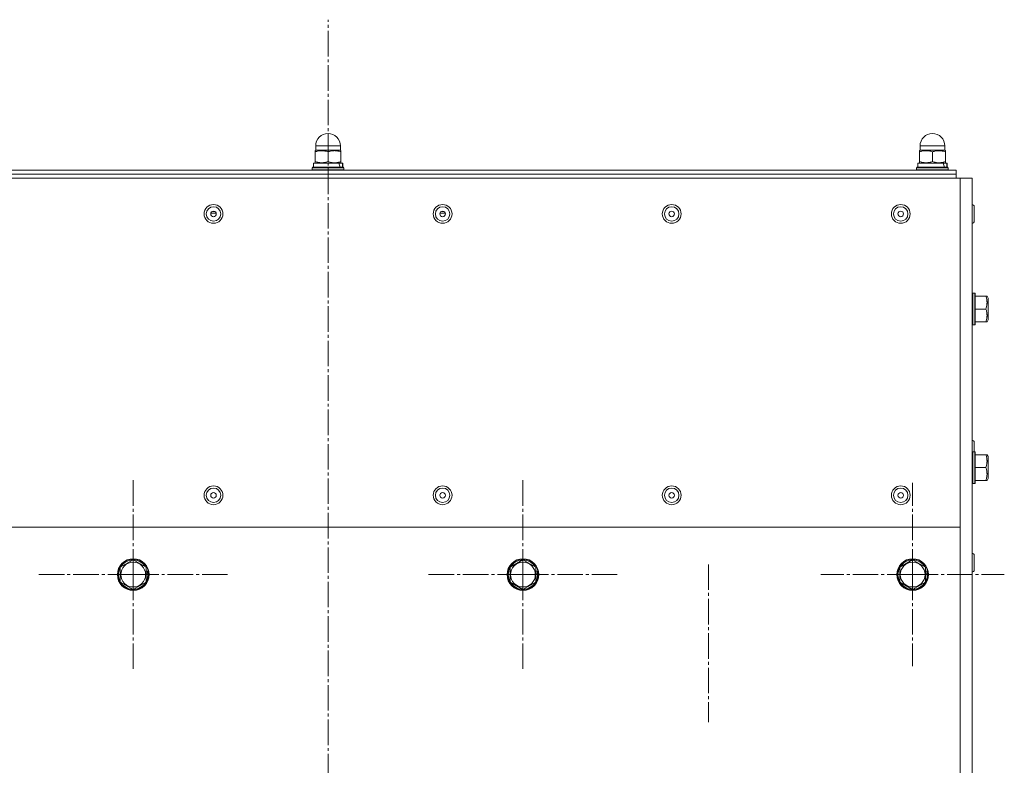
# Model space of a CAD drawing. Units: millimetres. Extents: x 0 to 8589, y -3 to 5940.
# Drawn here: x 1320 to 1816, y 1873 to 2249 of the extents above; entities that cross this region are included whole.
import ezdxf

# ---------------------------------------------------------------- set-up
doc = ezdxf.new("R2010")
doc.units = ezdxf.units.MM
doc.linetypes.add('K5LT_AXLED', pattern=[17.375, 12.875, -1.5, 1.5, -1.5])
doc.linetypes.add('K5LT_THIN', pattern=[0])
for name, color, linetype, true_color in [('OSI', 2, 'Continuous', 0xffff00), ('R', 1, 'Continuous', 0xff0000), ('WELDING', 7, 'Continuous', 0xffffff)]:
    doc.layers.add(name, color=color, linetype=linetype, true_color=true_color)

msp = doc.modelspace()

# ---------------------------------------------------------------- linework, layer by layer
at = {"layer": 'OSI', "color": 30, "linetype": 'K5LT_AXLED', "lineweight": 18, "true_color": 0xff8000}
for p, q in [((1475.16, 1744.37), (1475.16, 2249.37)), ((1376.83, 1969.37), (1376.83, 2017.37)), ((1573.5, 1969.37), (1573.5, 2017.37)), ((1770.16, 1969.37), (1770.16, 2015.62)), ((1667.16, 1974.51), (1667.16, 1894.96)), ((1376.83, 1969.37), (1328.83, 1969.37)), ((1376.83, 1969.37), (1376.83, 1921.37)), ((1376.83, 1969.37), (1424.83, 1969.37)), ((1573.5, 1969.37), (1525.5, 1969.37)), ((1573.5, 1969.37), (1573.5, 1921.37)), ((1573.5, 1969.37), (1621.5, 1969.37)), ((1770.16, 1969.37), (1723.91, 1969.37)), ((1770.16, 1969.37), (1770.16, 1923.12)), ((1770.16, 1969.37), (1816.41, 1969.37))]:
    msp.add_line(p, q, dxfattribs=at)
at = {"layer": 'R', "color": 7, "linetype": 'K5LT_THIN', "lineweight": 18}
for p, q in [((1468.99, 2183.47), (1468.66, 2183.29)), ((1468.66, 2182.7), (1468.66, 2183.29)), ((1468.66, 2177.74), (1468.66, 2182.7)), ((1468.91, 2183.47), (1468.91, 2185.72)), ((1468.91, 2185.72), (1475.16, 2185.72)), ((1468.91, 2183.47), (1481.41, 2183.47)), ((1475.16, 2185.72), (1481.41, 2185.72)), ((1475.16, 2177.74), (1475.16, 2182.7)), ((1481.34, 2183.47), (1481.66, 2183.29)), ((1481.41, 2183.47), (1481.41, 2185.72)), ((1481.66, 2183.29), (1481.66, 2182.7)), ((1481.66, 2177.74), (1481.66, 2182.7)), ((1773.99, 2183.47), (1773.66, 2183.29)), ((1773.66, 2182.7), (1773.66, 2183.29)), ((1773.66, 2177.74), (1773.66, 2182.7)), ((1773.91, 2183.47), (1773.91, 2185.72)), ((1773.91, 2185.72), (1780.16, 2185.72)), ((1773.91, 2183.47), (1786.41, 2183.47)), ((1780.16, 2185.72), (1786.41, 2185.72)), ((1780.16, 2177.74), (1780.16, 2182.7)), ((1786.34, 2183.47), (1786.66, 2183.29)), ((1786.41, 2183.47), (1786.41, 2185.72)), ((1786.66, 2183.29), (1786.66, 2182.7)), ((1786.66, 2177.74), (1786.66, 2182.7)), ((1467.76, 2176.97), (1467.76, 2174.97)), ((1480.58, 2176.97), (1467.76, 2176.97)), ((1468.66, 2177.16), (1468.66, 2177.74)), ((1468.99, 2176.97), (1468.66, 2177.16)), ((1481.09, 2176.97), (1480.58, 2176.97)), ((1481.09, 2176.97), (1482.36, 2176.97)), ((1481.34, 2176.97), (1481.66, 2177.16)), ((1481.66, 2177.74), (1481.66, 2177.16)), ((1482.56, 2176.97), (1482.36, 2176.97)), ((1482.56, 2176.97), (1482.56, 2174.97)), ((1772.76, 2176.97), (1772.76, 2174.97)), ((1785.58, 2176.97), (1772.76, 2176.97)), ((1773.66, 2177.16), (1773.66, 2177.74)), ((1773.99, 2176.97), (1773.66, 2177.16)), ((1786.09, 2176.97), (1785.58, 2176.97)), ((1786.09, 2176.97), (1787.36, 2176.97)), ((1786.34, 2176.97), (1786.66, 2177.16)), ((1786.66, 2177.74), (1786.66, 2177.16)), ((1787.56, 2176.97), (1787.36, 2176.97)), ((1787.56, 2176.97), (1787.56, 2174.97)), ((1792.16, 2173.37), (1158.16, 2173.37)), ((1792.16, 2171.37), (1158.16, 2171.37)), ((1158.16, 2171.37), (1792.16, 2171.37)), ((1467.16, 2174.67), (1467.34, 2174.97)), ((1467.16, 2174.67), (1467.16, 2173.67)), ((1483.16, 2174.67), (1467.16, 2174.67)), ((1483.16, 2173.67), (1467.16, 2173.67)), ((1467.16, 2173.67), (1467.34, 2173.37)), ((1482.99, 2174.97), (1467.34, 2174.97)), ((1483.16, 2174.67), (1482.99, 2174.97)), ((1483.16, 2173.67), (1482.99, 2173.37)), ((1483.16, 2174.67), (1483.16, 2173.67)), ((1772.16, 2174.67), (1772.34, 2174.97)), ((1772.16, 2174.67), (1772.16, 2173.67)), ((1788.16, 2174.67), (1772.16, 2174.67)), ((1788.16, 2173.67), (1772.16, 2173.67)), ((1772.16, 2173.67), (1772.34, 2173.37)), ((1787.99, 2174.97), (1772.34, 2174.97)), ((1788.16, 2174.67), (1787.99, 2174.97)), ((1788.16, 2173.67), (1787.99, 2173.37)), ((1788.16, 2174.67), (1788.16, 2173.67)), ((1792.16, 2173.37), (1792.16, 2171.37)), ((1792.16, 2169.37), (1792.16, 2171.37)), ((1794.16, 2169.37), (1156.16, 2169.37)), ((1800.16, 2169.37), (1794.16, 2169.37)), ((1794.16, 2169.37), (1794.16, 1993.37)), ((1800.16, 2169.37), (1800.16, 1209.37)), ((1418.73, 2151.68), (1416, 2151.68)), ((1417.96, 2152.64), (1416.77, 2152.64)), ((1534.33, 2151.68), (1531.6, 2151.68)), ((1533.56, 2152.64), (1532.37, 2152.64)), ((1800.16, 2148.57), (1800.16, 2154.17)), ((1801.26, 2147.72), (1801.26, 2155.02)), ((1800.46, 2111.37), (1800.16, 2111.2)), ((1801.46, 2111.37), (1800.46, 2111.37)), ((1800.46, 2095.37), (1800.46, 2111.37)), ((1801.46, 2111.37), (1801.76, 2111.2)), ((1801.46, 2095.37), (1801.46, 2111.37)), ((1801.76, 2095.55), (1801.76, 2111.2)), ((1807.11, 2109.87), (1801.76, 2109.87)), ((1807.11, 2109.87), (1807.69, 2109.87)), ((1807.69, 2109.87), (1808.26, 2108.88)), ((1808.26, 2097.87), (1808.26, 2108.88)), ((1807.11, 2103.37), (1801.76, 2103.37)), ((1807.11, 2096.87), (1801.76, 2096.87)), ((1807.69, 2096.87), (1807.11, 2096.87)), ((1807.69, 2096.87), (1808.26, 2097.87)), ((1800.46, 2095.37), (1800.16, 2095.55)), ((1801.46, 2095.37), (1800.46, 2095.37)), ((1801.46, 2095.37), (1801.76, 2095.55)), ((1801.26, 2031.37), (1801.26, 2036.02)), ((1800.46, 2031.37), (1800.16, 2031.2)), ((1801.46, 2031.37), (1800.46, 2031.37)), ((1800.46, 2015.37), (1800.46, 2031.37)), ((1801.46, 2031.37), (1801.76, 2031.2)), ((1801.46, 2015.37), (1801.46, 2031.37)), ((1801.76, 2015.55), (1801.76, 2031.2)), ((1807.11, 2029.87), (1801.76, 2029.87)), ((1807.11, 2029.87), (1807.69, 2029.87)), ((1807.69, 2029.87), (1808.26, 2028.88)), ((1808.26, 2017.87), (1808.26, 2028.88)), ((1807.11, 2023.37), (1801.76, 2023.37)), ((1807.69, 2016.87), (1808.26, 2017.87)), ((1800.46, 2015.37), (1800.16, 2015.55)), ((1801.46, 2015.37), (1800.46, 2015.37)), ((1801.46, 2015.37), (1801.76, 2015.55)), ((1807.11, 2016.87), (1801.76, 2016.87)), ((1807.69, 2016.87), (1807.11, 2016.87)), ((1794.16, 1993.37), (1156.16, 1993.37)), ((1794.16, 1215.37), (1794.16, 1993.37)), ((1800.16, 1972.57), (1800.16, 1978.17)), ((1801.26, 1971.72), (1801.26, 1979.02)), ((1370.33, 1973.13), (1376.83, 1976.88)), ((1370.33, 1965.62), (1370.33, 1973.13)), ((1376.83, 1976.88), (1383.33, 1973.13)), ((1382.98, 1973.48), (1382.71, 1973.48)), ((1383.33, 1973.13), (1383.33, 1965.62)), ((1567, 1973.13), (1573.5, 1976.88)), ((1567, 1965.62), (1567, 1973.13)), ((1573.5, 1976.88), (1580, 1973.13)), ((1579.65, 1973.48), (1579.38, 1973.48)), ((1580, 1973.13), (1580, 1965.62)), ((1763.66, 1973.13), (1770.16, 1976.88)), ((1763.66, 1965.62), (1763.66, 1973.13)), ((1770.16, 1976.88), (1776.66, 1973.13)), ((1776.32, 1973.48), (1776.04, 1973.48)), ((1776.66, 1973.13), (1776.66, 1965.62)), ((1383.33, 1971.11), (1384.03, 1971.11)), ((1383.33, 1970.17), (1384.19, 1970.17)), ((1580, 1971.11), (1580.69, 1971.11)), ((1580, 1970.17), (1580.85, 1970.17)), ((1776.66, 1971.11), (1777.36, 1971.11)), ((1776.66, 1970.17), (1777.52, 1970.17)), ((1376.83, 1961.87), (1370.33, 1965.62)), ((1383.33, 1965.62), (1376.83, 1961.87)), ((1573.5, 1961.87), (1567, 1965.62)), ((1580, 1965.62), (1573.5, 1961.87)), ((1770.16, 1961.87), (1763.66, 1965.62)), ((1776.66, 1965.62), (1770.16, 1961.87))]:
    msp.add_line(p, q, dxfattribs=at)
for centre, radius in [((1417.36, 2151.37), 4.75), ((1417.36, 2151.37), 3.65), ((1417.36, 2151.37), 1.4), ((1532.96, 2151.37), 4.75), ((1532.96, 2151.37), 3.65), ((1532.96, 2151.37), 1.4), ((1648.56, 2151.37), 4.75), ((1648.56, 2151.37), 3.65), ((1648.56, 2151.37), 1.4), ((1764.16, 2151.37), 4.75), ((1764.16, 2151.37), 3.65), ((1764.16, 2151.37), 1.4), ((1417.36, 2009.37), 4.75), ((1417.36, 2009.37), 3.65), ((1532.96, 2009.37), 4.75), ((1532.96, 2009.37), 3.65), ((1648.56, 2009.37), 4.75), ((1648.56, 2009.37), 3.65), ((1764.16, 2009.37), 4.75), ((1764.16, 2009.37), 3.65), ((1417.36, 2009.37), 1.4), ((1532.96, 2009.37), 1.4), ((1648.56, 2009.37), 1.4), ((1764.16, 2009.37), 1.4), ((1376.83, 1969.37), 8), ((1376.83, 1969.37), 7.83), ((1573.5, 1969.37), 8), ((1573.5, 1969.37), 7.83), ((1770.16, 1969.37), 8), ((1770.16, 1969.37), 7.83)]:
    msp.add_circle(centre, radius, dxfattribs=at)
for centre, radius, start, end in [((1475.16, 2185.72), 6.25, 90, 180), ((1475.16, 2185.72), 6.25, 0, 90), ((1780.16, 2185.72), 6.25, 90, 180), ((1780.16, 2185.72), 6.25, 0, 90), ((1800.16, 2155.02), 1.1, 0, 90), ((1800.16, 2147.72), 1.1, 270, 0), ((1800.16, 2036.02), 1.1, 0, 90), ((1800.16, 1979.02), 1.1, 0, 90), ((1376.83, 1969.37), 7.4, 151.4474, 208.5526), ((1376.83, 1969.37), 7.4, 91.4474, 148.5526), ((1376.83, 1969.37), 6.25, 0, 270), ((1376.83, 1969.37), 7.4, 33.7599, 88.5526), ((1573.5, 1969.37), 7.4, 151.4474, 208.5526), ((1573.5, 1969.37), 7.4, 91.4474, 148.5526), ((1573.5, 1969.37), 6.25, 0, 270), ((1573.5, 1969.37), 7.4, 33.7599, 88.5526), ((1770.16, 1969.37), 7.4, 151.4474, 208.5526), ((1770.16, 1969.37), 7.4, 91.4474, 148.5526), ((1770.16, 1969.37), 6.25, 0, 270), ((1770.16, 1969.37), 7.4, 33.7599, 88.5526), ((1376.83, 1969.37), 6.25, 270, 0), ((1376.83, 1969.37), 7.4, 331.4474, 6.223), ((1376.83, 1969.37), 7.4, 6.223, 13.5579), ((1573.5, 1969.37), 6.25, 270, 0), ((1573.5, 1969.37), 7.4, 331.4474, 6.223), ((1573.5, 1969.37), 7.4, 6.223, 13.5579), ((1770.16, 1969.37), 6.25, 270, 0), ((1770.16, 1969.37), 7.4, 331.4474, 6.223), ((1770.16, 1969.37), 7.4, 6.223, 13.5579), ((1800.16, 1971.72), 1.1, 270, 0), ((1376.83, 1969.37), 7.4, 211.4474, 268.5526), ((1376.83, 1969.37), 7.4, 271.4474, 328.5526), ((1573.5, 1969.37), 7.4, 211.4474, 268.5526), ((1573.5, 1969.37), 7.4, 271.4474, 328.5526), ((1770.16, 1969.37), 7.4, 211.4474, 268.5526), ((1770.16, 1969.37), 7.4, 271.4474, 328.5526)]:
    msp.add_arc(centre, radius, start, end, dxfattribs=at)
for centre, start_param, end_param in [((1475.16, 2166.15), -4.123167, -3.962246), ((1475.16, 2173.25), 1.679409, 1.807427), ((1780.16, 2166.15), -4.123167, -3.962246), ((1780.16, 2173.25), 1.679409, 1.807427)]:
    msp.add_ellipse(centre, major_axis=(0, -15.87), ratio=0.466308, start_param=start_param, end_param=end_param, dxfattribs=at)
at = {"layer": 'WELDING', "color": 7, "linetype": 'K5LT_THIN', "lineweight": 18}
for points, knots in [([(1475.16, 2182.7), (1474.88, 2182.8), (1474.41, 2182.94), (1473.78, 2183.09), (1473.29, 2183.18), (1472.84, 2183.24), (1472.42, 2183.27), (1472.03, 2183.29), (1471.65, 2183.28), (1471.23, 2183.26), (1470.76, 2183.21), (1470.15, 2183.11), (1469.45, 2182.95), (1468.92, 2182.79), (1468.66, 2182.7)], [0, 0, 0, 0, 2.031939, 3.311633, 4.396645, 5.423589, 6.350589, 7.262712, 8.121744, 8.934797, 10.13118, 11.301719, 13.183651, 15, 15, 15, 15]), ([(1481.66, 2182.7), (1481.38, 2182.8), (1480.91, 2182.94), (1480.28, 2183.09), (1479.79, 2183.18), (1479.34, 2183.24), (1478.92, 2183.27), (1478.53, 2183.29), (1478.15, 2183.28), (1477.73, 2183.26), (1477.26, 2183.21), (1476.65, 2183.11), (1475.95, 2182.95), (1475.42, 2182.79), (1475.16, 2182.7)], [0, 0, 0, 0, 2.031939, 3.311633, 4.396645, 5.423589, 6.350589, 7.262712, 8.121744, 8.934797, 10.13118, 11.301719, 13.183651, 15, 15, 15, 15]), ([(1780.16, 2182.7), (1779.88, 2182.8), (1779.41, 2182.94), (1778.78, 2183.09), (1778.29, 2183.18), (1777.84, 2183.24), (1777.42, 2183.27), (1777.03, 2183.29), (1776.65, 2183.28), (1776.23, 2183.26), (1775.76, 2183.21), (1775.15, 2183.11), (1774.45, 2182.95), (1773.92, 2182.79), (1773.66, 2182.7)], [0, 0, 0, 0, 2.031939, 3.311633, 4.396645, 5.423589, 6.350589, 7.262712, 8.121744, 8.934797, 10.13118, 11.301719, 13.183651, 15, 15, 15, 15]), ([(1786.66, 2182.7), (1786.38, 2182.8), (1785.91, 2182.94), (1785.28, 2183.09), (1784.79, 2183.18), (1784.34, 2183.24), (1783.92, 2183.27), (1783.53, 2183.29), (1783.15, 2183.28), (1782.73, 2183.26), (1782.26, 2183.21), (1781.65, 2183.11), (1780.95, 2182.95), (1780.42, 2182.79), (1780.16, 2182.7)], [0, 0, 0, 0, 2.031939, 3.311633, 4.396645, 5.423589, 6.350589, 7.262712, 8.121744, 8.934797, 10.13118, 11.301719, 13.183651, 15, 15, 15, 15]), ([(1468.66, 2177.74), (1468.95, 2177.65), (1469.42, 2177.5), (1470.05, 2177.36), (1470.54, 2177.27), (1470.99, 2177.21), (1471.41, 2177.17), (1471.8, 2177.16), (1472.18, 2177.16), (1472.6, 2177.18), (1473.07, 2177.23), (1473.68, 2177.33), (1474.38, 2177.5), (1474.91, 2177.66), (1475.16, 2177.74)], [0, 0, 0, 0, 2.031939, 3.311633, 4.396645, 5.423589, 6.350589, 7.262712, 8.121744, 8.934797, 10.13118, 11.301719, 13.183651, 15, 15, 15, 15]), ([(1475.16, 2177.74), (1475.45, 2177.65), (1475.92, 2177.5), (1476.55, 2177.36), (1477.04, 2177.27), (1477.49, 2177.21), (1477.91, 2177.17), (1478.3, 2177.16), (1478.68, 2177.16), (1479.1, 2177.18), (1479.57, 2177.23), (1480.18, 2177.33), (1480.88, 2177.5), (1481.41, 2177.66), (1481.66, 2177.74)], [0, 0, 0, 0, 2.031939, 3.311633, 4.396645, 5.423589, 6.350589, 7.262712, 8.121744, 8.934797, 10.13118, 11.301719, 13.183651, 15, 15, 15, 15]), ([(1773.66, 2177.74), (1773.95, 2177.65), (1774.42, 2177.5), (1775.05, 2177.36), (1775.54, 2177.27), (1775.99, 2177.21), (1776.41, 2177.17), (1776.8, 2177.16), (1777.18, 2177.16), (1777.6, 2177.18), (1778.07, 2177.23), (1778.68, 2177.33), (1779.38, 2177.5), (1779.91, 2177.66), (1780.16, 2177.74)], [0, 0, 0, 0, 2.031939, 3.311633, 4.396645, 5.423589, 6.350589, 7.262712, 8.121744, 8.934797, 10.13118, 11.301719, 13.183651, 15, 15, 15, 15]), ([(1780.16, 2177.74), (1780.45, 2177.65), (1780.92, 2177.5), (1781.55, 2177.36), (1782.04, 2177.27), (1782.49, 2177.21), (1782.91, 2177.17), (1783.3, 2177.16), (1783.68, 2177.16), (1784.1, 2177.18), (1784.57, 2177.23), (1785.18, 2177.33), (1785.88, 2177.5), (1786.41, 2177.66), (1786.66, 2177.74)], [0, 0, 0, 0, 2.031939, 3.311633, 4.396645, 5.423589, 6.350589, 7.262712, 8.121744, 8.934797, 10.13118, 11.301719, 13.183651, 15, 15, 15, 15]), ([(1807.11, 2103.37), (1807.23, 2103.72), (1807.4, 2104.31), (1807.54, 2104.96), (1807.61, 2105.44), (1807.66, 2105.83), (1807.69, 2106.3), (1807.69, 2106.72), (1807.68, 2107.11), (1807.65, 2107.49), (1807.6, 2107.88), (1807.51, 2108.41), (1807.36, 2109.08), (1807.2, 2109.61), (1807.11, 2109.87)], [0, 0, 0, 0, 2.475624, 4.107085, 4.556069, 5.750194, 6.800172, 7.761518, 8.610038, 9.478904, 10.364931, 11.26954, 13.113585, 15, 15, 15, 15]), ([(1807.11, 2096.87), (1807.23, 2097.22), (1807.4, 2097.81), (1807.54, 2098.46), (1807.61, 2098.94), (1807.66, 2099.33), (1807.69, 2099.8), (1807.69, 2100.22), (1807.68, 2100.61), (1807.65, 2100.99), (1807.6, 2101.38), (1807.51, 2101.91), (1807.36, 2102.58), (1807.2, 2103.11), (1807.11, 2103.37)], [0, 0, 0, 0, 2.475624, 4.107085, 4.556069, 5.750194, 6.800172, 7.761518, 8.610038, 9.478904, 10.364931, 11.26954, 13.113585, 15, 15, 15, 15]), ([(1807.11, 2023.37), (1807.23, 2023.72), (1807.4, 2024.31), (1807.54, 2024.96), (1807.61, 2025.44), (1807.66, 2025.83), (1807.69, 2026.3), (1807.69, 2026.72), (1807.68, 2027.11), (1807.65, 2027.49), (1807.6, 2027.88), (1807.51, 2028.41), (1807.36, 2029.08), (1807.2, 2029.61), (1807.11, 2029.87)], [0, 0, 0, 0, 2.475624, 4.107085, 4.556069, 5.750194, 6.800172, 7.761518, 8.610038, 9.478904, 10.364931, 11.26954, 13.113585, 15, 15, 15, 15]), ([(1807.11, 2016.87), (1807.23, 2017.22), (1807.4, 2017.81), (1807.54, 2018.46), (1807.61, 2018.94), (1807.66, 2019.33), (1807.69, 2019.8), (1807.69, 2020.22), (1807.68, 2020.61), (1807.65, 2020.99), (1807.6, 2021.38), (1807.51, 2021.91), (1807.36, 2022.58), (1807.2, 2023.11), (1807.11, 2023.37)], [0, 0, 0, 0, 2.475624, 4.107085, 4.556069, 5.750194, 6.800172, 7.761518, 8.610038, 9.478904, 10.364931, 11.26954, 13.113585, 15, 15, 15, 15])]:
    msp.add_open_spline(points, degree=3, knots=knots, dxfattribs=at)

doc.saveas('drawing.dxf')
